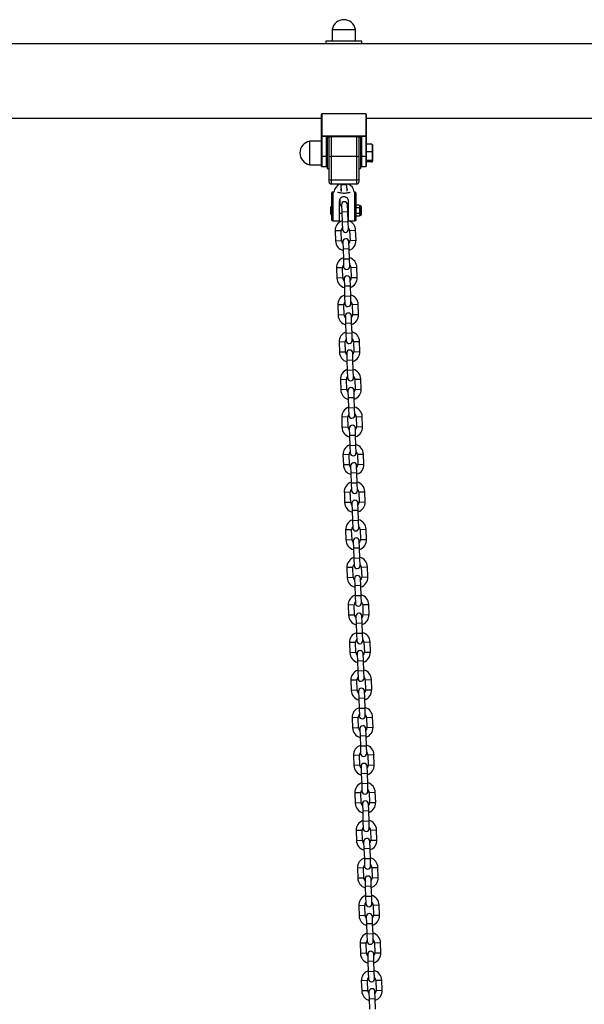
# Model space of a CAD drawing. Units: millimetres. Extents: x 0.5 to 12.5, y 0 to 14.4.
# Drawn here: x 6.7 to 7.3, y 10.8 to 11.8 of the extents above; entities that cross this region are included whole.
import ezdxf

# ---------------------------------------------------------------- set-up
doc = ezdxf.new("R2010")
doc.units = ezdxf.units.MM

# ---------------------------------------------------------------- blocks, each defined once
blk = doc.blocks.new('OPSI A K138')
at = {"color": 7, "linetype": 'Continuous', "lineweight": 25}
for p, q in [((8487.4649, 5815.5161), (8487.4649, 5815.5041)), ((8487.4649, 5815.5161), (8487.4889, 5815.5161)), ((8487.4889, 5815.5041), (8487.4889, 5815.5161)), ((8487.4586, 5815.5041), (8487.4586, 5815.5012)), ((8487.4953, 5815.5041), (8487.4586, 5815.5041)), ((8487.4953, 5815.5012), (8487.4953, 5815.5041)), ((8487.4586, 5815.5012), (8486.8291, 5815.5012)), ((8487.4953, 5815.5012), (8487.4586, 5815.5012)), ((8487.9466, 5815.5012), (8487.4953, 5815.5012)), ((8486.8291, 5815.4251), (8487.4539, 5815.4251)), ((8487.4539, 5815.4069), (8487.4539, 5815.429)), ((8487.4542, 5815.4296), (8487.4542, 5815.4069)), ((8487.4996, 5815.4296), (8487.4542, 5815.4296)), ((8487.4996, 5815.4069), (8487.4996, 5815.4296)), ((8487.4999, 5815.429), (8487.4999, 5815.4069)), ((8487.4999, 5815.4251), (8487.9419, 5815.4251)), ((8487.4539, 5815.4016), (8487.4419, 5815.4016)), ((8487.4419, 5815.3776), (8487.4419, 5815.4016)), ((8487.4539, 5815.4069), (8487.4542, 5815.4069)), ((8487.4539, 5815.3861), (8487.4539, 5815.4069)), ((8487.4542, 5815.4068), (8487.4542, 5815.4069)), ((8487.4542, 5815.4069), (8487.4996, 5815.4069)), ((8487.4996, 5815.4068), (8487.4542, 5815.4068)), ((8487.4542, 5815.4068), (8487.4542, 5815.386)), ((8487.459, 5815.386), (8487.459, 5815.4066)), ((8487.459, 5815.4066), (8487.4949, 5815.4066)), ((8487.4592, 5815.4064), (8487.4946, 5815.4064)), ((8487.4593, 5815.4064), (8487.4593, 5815.3861)), ((8487.4618, 5815.4056), (8487.4598, 5815.4056)), ((8487.4598, 5815.4056), (8487.4598, 5815.3736)), ((8487.4618, 5815.3864), (8487.4618, 5815.4064)), ((8487.4638, 5815.4064), (8487.4638, 5815.3861)), ((8487.4901, 5815.3861), (8487.4901, 5815.4064)), ((8487.4921, 5815.4064), (8487.4921, 5815.3864)), ((8487.4941, 5815.4056), (8487.4921, 5815.4056)), ((8487.4941, 5815.4056), (8487.4941, 5815.3736)), ((8487.4946, 5815.3861), (8487.4946, 5815.4064)), ((8487.4949, 5815.4066), (8487.4949, 5815.386)), ((8487.4996, 5815.4068), (8487.4996, 5815.4069)), ((8487.4996, 5815.4069), (8487.4999, 5815.4069)), ((8487.4996, 5815.386), (8487.4996, 5815.4068)), ((8487.4999, 5815.4069), (8487.4999, 5815.3861)), ((8487.4593, 5815.3946), (8487.4593, 5815.3946)), ((8487.4946, 5815.3946), (8487.4941, 5815.3946)), ((8487.5053, 5815.3986), (8487.4999, 5815.3986)), ((8487.5063, 5815.3981), (8487.5063, 5815.3947)), ((8487.5063, 5815.3947), (8487.5063, 5815.3863)), ((8487.4539, 5815.3759), (8487.4539, 5815.3861)), ((8487.459, 5815.386), (8487.4542, 5815.386)), ((8487.4542, 5815.386), (8487.4542, 5815.3756)), ((8487.459, 5815.3756), (8487.459, 5815.386)), ((8487.4593, 5815.3861), (8487.4593, 5815.3759)), ((8487.4597, 5815.3846), (8487.4598, 5815.3846)), ((8487.4617, 5815.3854), (8487.4618, 5815.3853)), ((8487.4618, 5815.3623), (8487.4618, 5815.3864)), ((8487.4901, 5815.3861), (8487.4638, 5815.3861)), ((8487.4638, 5815.3861), (8487.4638, 5815.362)), ((8487.4901, 5815.362), (8487.4901, 5815.3861)), ((8487.4921, 5815.3864), (8487.4921, 5815.3623)), ((8487.4941, 5815.3846), (8487.4946, 5815.3846)), ((8487.4946, 5815.3759), (8487.4946, 5815.3861)), ((8487.4996, 5815.386), (8487.4949, 5815.386)), ((8487.4949, 5815.386), (8487.4949, 5815.3756)), ((8487.4996, 5815.3756), (8487.4996, 5815.386)), ((8487.5053, 5815.3909), (8487.4999, 5815.3909)), ((8487.4999, 5815.3861), (8487.4999, 5815.3759)), ((8487.5053, 5815.3818), (8487.4999, 5815.3818)), ((8487.5063, 5815.3863), (8487.5063, 5815.3811)), ((8487.5063, 5815.3811), (8487.5063, 5815.3811)), ((8487.4419, 5815.3776), (8487.4539, 5815.3776)), ((8487.4542, 5815.3756), (8487.459, 5815.3756)), ((8487.4598, 5815.3736), (8487.4618, 5815.3736)), ((8487.4921, 5815.3736), (8487.4941, 5815.3736)), ((8487.4949, 5815.3756), (8487.4996, 5815.3756)), ((8487.5053, 5815.3805), (8487.4999, 5815.3805)), ((8487.4618, 5815.3598), (8487.4618, 5815.3623)), ((8487.4638, 5815.362), (8487.4901, 5815.362)), ((8487.4638, 5815.362), (8487.4638, 5815.3578)), ((8487.4901, 5815.3578), (8487.4901, 5815.362)), ((8487.4921, 5815.3623), (8487.4921, 5815.3598)), ((8487.4901, 5815.3578), (8487.4638, 5815.3578)), ((8487.4724, 5815.3578), (8487.4724, 5815.3575)), ((8487.4732, 5815.3521), (8487.4739, 5815.3517)), ((8487.4737, 5815.3578), (8487.4738, 5815.3567)), ((8487.48, 5815.3569), (8487.4738, 5815.3567)), ((8487.4738, 5815.3567), (8487.474, 5815.3503)), ((8487.48, 5815.3569), (8487.4799, 5815.3578)), ((8487.4802, 5815.3504), (8487.48, 5815.3569)), ((8487.4814, 5815.3578), (8487.4814, 5815.3578)), ((8487.4647, 5815.321), (8487.4647, 5815.3486)), ((8487.4668, 5815.3496), (8487.4657, 5815.3496)), ((8487.4657, 5815.3496), (8487.4657, 5815.3199)), ((8487.4732, 5815.3376), (8487.4731, 5815.3425)), ((8487.4882, 5815.3496), (8487.4876, 5815.3496)), ((8487.4882, 5815.3199), (8487.4882, 5815.3496)), ((8487.4892, 5815.3486), (8487.4892, 5815.321)), ((8487.4637, 5815.3269), (8487.4637, 5815.3343)), ((8487.4647, 5815.3351), (8487.4645, 5815.3351)), ((8487.4645, 5815.3351), (8487.4645, 5815.3261)), ((8487.4726, 5815.3199), (8487.4726, 5815.3406)), ((8487.4732, 5815.3376), (8487.4726, 5815.3376)), ((8487.4745, 5815.3365), (8487.4747, 5815.3291)), ((8487.4809, 5815.3293), (8487.4807, 5815.3367)), ((8487.4813, 5815.3406), (8487.4813, 5815.3199)), ((8487.4927, 5815.3363), (8487.4897, 5815.3363)), ((8487.4927, 5815.3334), (8487.4897, 5815.3334)), ((8487.4927, 5815.3362), (8487.4927, 5815.3363)), ((8487.4942, 5815.3353), (8487.4932, 5815.3353)), ((8487.4932, 5815.3353), (8487.4932, 5815.3259)), ((8487.4942, 5815.3259), (8487.4942, 5815.3353)), ((8487.4947, 5815.3348), (8487.4947, 5815.3264)), ((8487.4645, 5815.3261), (8487.4647, 5815.3261)), ((8487.4726, 5815.3281), (8487.4735, 5815.3281)), ((8487.4809, 5815.3293), (8487.4747, 5815.3291)), ((8487.4747, 5815.3291), (8487.4751, 5815.3187)), ((8487.4813, 5815.3189), (8487.4809, 5815.3293)), ((8487.481, 5815.3277), (8487.4811, 5815.3276)), ((8487.4891, 5815.3276), (8487.4892, 5815.3277)), ((8487.4896, 5815.3249), (8487.4897, 5815.3249)), ((8487.4927, 5815.3277), (8487.4897, 5815.3277)), ((8487.4927, 5815.3249), (8487.4897, 5815.3249)), ((8487.4931, 5815.3276), (8487.4932, 5815.3277)), ((8487.4932, 5815.3259), (8487.4942, 5815.3259)), ((8487.4726, 5815.3199), (8487.4657, 5815.3199)), ((8487.4813, 5815.3189), (8487.4751, 5815.3187)), ((8487.4751, 5815.3187), (8487.4754, 5815.3113)), ((8487.4882, 5815.3199), (8487.4813, 5815.3199)), ((8487.4815, 5815.3115), (8487.4813, 5815.3189)), ((8487.4828, 5815.3103), (8487.489, 5815.3106)), ((8487.4894, 5815.3002), (8487.489, 5815.3106)), ((8487.4742, 5815.31), (8487.468, 5815.3098)), ((8487.468, 5815.3098), (8487.4684, 5815.2994)), ((8487.4746, 5815.2996), (8487.4742, 5815.31)), ((8487.4828, 5815.3103), (8487.4832, 5815.2999)), ((8487.4746, 5815.2996), (8487.4684, 5815.2994)), ((8487.4758, 5815.2985), (8487.4761, 5815.2911)), ((8487.4823, 5815.2913), (8487.4761, 5815.2911)), ((8487.4761, 5815.2911), (8487.4764, 5815.2807)), ((8487.4823, 5815.2913), (8487.482, 5815.2987)), ((8487.4826, 5815.2809), (8487.4823, 5815.2913)), ((8487.4832, 5815.2999), (8487.4894, 5815.3002)), ((8487.4826, 5815.2809), (8487.4764, 5815.2807)), ((8487.4764, 5815.2807), (8487.4767, 5815.2733)), ((8487.4829, 5815.2735), (8487.4826, 5815.2809)), ((8487.4755, 5815.2721), (8487.4693, 5815.2718)), ((8487.4693, 5815.2718), (8487.4697, 5815.2615)), ((8487.4759, 5815.2617), (8487.4755, 5815.2721)), ((8487.4841, 5815.2724), (8487.4903, 5815.2726)), ((8487.4841, 5815.2724), (8487.4845, 5815.262)), ((8487.4907, 5815.2622), (8487.4903, 5815.2726)), ((8487.4759, 5815.2617), (8487.4697, 5815.2615)), ((8487.4771, 5815.2605), (8487.4774, 5815.2531)), ((8487.4836, 5815.2533), (8487.4833, 5815.2607)), ((8487.4845, 5815.262), (8487.4907, 5815.2622)), ((8487.4836, 5815.2533), (8487.4774, 5815.2531)), ((8487.4774, 5815.2531), (8487.4777, 5815.2427)), ((8487.4839, 5815.2429), (8487.4836, 5815.2533)), ((8487.4839, 5815.2429), (8487.4777, 5815.2427)), ((8487.4777, 5815.2427), (8487.478, 5815.2353)), ((8487.4842, 5815.2355), (8487.4839, 5815.2429)), ((8487.4768, 5815.2341), (8487.4707, 5815.2339)), ((8487.4707, 5815.2339), (8487.471, 5815.2235)), ((8487.4772, 5815.2237), (8487.4768, 5815.2341)), ((8487.4854, 5815.2344), (8487.4916, 5815.2346)), ((8487.4854, 5815.2344), (8487.4858, 5815.224)), ((8487.492, 5815.2242), (8487.4916, 5815.2346)), ((8487.4772, 5815.2237), (8487.471, 5815.2235)), ((8487.4785, 5815.2225), (8487.4787, 5815.2151)), ((8487.4849, 5815.2154), (8487.4846, 5815.2228)), ((8487.4858, 5815.224), (8487.492, 5815.2242)), ((8487.4849, 5815.2154), (8487.4787, 5815.2151)), ((8487.4787, 5815.2151), (8487.4791, 5815.2047)), ((8487.4853, 5815.205), (8487.4849, 5815.2154)), ((8487.4853, 5815.205), (8487.4791, 5815.2047)), ((8487.4791, 5815.2047), (8487.4793, 5815.1973)), ((8487.4855, 5815.1976), (8487.4853, 5815.205)), ((8487.4782, 5815.1961), (8487.472, 5815.1959)), ((8487.472, 5815.1959), (8487.4723, 5815.1855)), ((8487.4785, 5815.1857), (8487.4782, 5815.1961)), ((8487.4868, 5815.1964), (8487.493, 5815.1966)), ((8487.4868, 5815.1964), (8487.4871, 5815.186)), ((8487.4933, 5815.1862), (8487.493, 5815.1966)), ((8487.4785, 5815.1857), (8487.4723, 5815.1855)), ((8487.4798, 5815.1846), (8487.48, 5815.1772)), ((8487.4862, 5815.1774), (8487.486, 5815.1848)), ((8487.4871, 5815.186), (8487.4933, 5815.1862)), ((8487.4862, 5815.1774), (8487.48, 5815.1772)), ((8487.48, 5815.1772), (8487.4804, 5815.1668)), ((8487.4866, 5815.167), (8487.4862, 5815.1774)), ((8487.4866, 5815.167), (8487.4804, 5815.1668)), ((8487.4804, 5815.1668), (8487.4807, 5815.1594)), ((8487.4869, 5815.1596), (8487.4866, 5815.167)), ((8487.4795, 5815.1576), (8487.4733, 5815.1574)), ((8487.4733, 5815.1574), (8487.4737, 5815.147)), ((8487.4799, 5815.1472), (8487.4795, 5815.1576)), ((8487.4881, 5815.1579), (8487.4943, 5815.1581)), ((8487.4881, 5815.1579), (8487.4885, 5815.1475)), ((8487.4947, 5815.1478), (8487.4943, 5815.1581)), ((8487.4799, 5815.1472), (8487.4737, 5815.147)), ((8487.4811, 5815.1461), (8487.4814, 5815.1387)), ((8487.4876, 5815.1389), (8487.4873, 5815.1463)), ((8487.4885, 5815.1475), (8487.4947, 5815.1478)), ((8487.4876, 5815.1389), (8487.4814, 5815.1387)), ((8487.4814, 5815.1387), (8487.4817, 5815.1283)), ((8487.4879, 5815.1285), (8487.4876, 5815.1389)), ((8487.4809, 5815.1192), (8487.4747, 5815.1189)), ((8487.4747, 5815.1189), (8487.475, 5815.1085)), ((8487.4812, 5815.1088), (8487.4809, 5815.1192)), ((8487.4879, 5815.1285), (8487.4817, 5815.1283)), ((8487.4817, 5815.1283), (8487.482, 5815.1209)), ((8487.4882, 5815.1211), (8487.4879, 5815.1285)), ((8487.4895, 5815.1195), (8487.4957, 5815.1197)), ((8487.4895, 5815.1195), (8487.4898, 5815.1091)), ((8487.496, 5815.1093), (8487.4957, 5815.1197)), ((8487.4898, 5815.1091), (8487.496, 5815.1093)), ((8487.4812, 5815.1088), (8487.475, 5815.1085)), ((8487.4825, 5815.1076), (8487.4827, 5815.1002)), ((8487.4889, 5815.1004), (8487.4827, 5815.1002)), ((8487.4827, 5815.1002), (8487.4831, 5815.0898)), ((8487.4889, 5815.1004), (8487.4887, 5815.1078)), ((8487.4893, 5815.09), (8487.4889, 5815.1004)), ((8487.4893, 5815.09), (8487.4831, 5815.0898)), ((8487.4831, 5815.0898), (8487.4833, 5815.0824)), ((8487.4895, 5815.0826), (8487.4893, 5815.09)), ((8487.4822, 5815.0807), (8487.476, 5815.0805)), ((8487.476, 5815.0805), (8487.4764, 5815.0701)), ((8487.4826, 5815.0703), (8487.4822, 5815.0807)), ((8487.4908, 5815.081), (8487.497, 5815.0812)), ((8487.4908, 5815.081), (8487.4912, 5815.0706)), ((8487.4974, 5815.0708), (8487.497, 5815.0812)), ((8487.4826, 5815.0703), (8487.4764, 5815.0701)), ((8487.4838, 5815.0691), (8487.4841, 5815.0617)), ((8487.4903, 5815.0619), (8487.49, 5815.0693)), ((8487.4912, 5815.0706), (8487.4974, 5815.0708)), ((8487.4903, 5815.0619), (8487.4841, 5815.0617)), ((8487.4841, 5815.0617), (8487.4844, 5815.0513)), ((8487.4906, 5815.0516), (8487.4903, 5815.0619)), ((8487.4906, 5815.0516), (8487.4844, 5815.0513)), ((8487.4844, 5815.0513), (8487.4847, 5815.0439)), ((8487.4909, 5815.0442), (8487.4906, 5815.0516)), ((8487.4835, 5815.0422), (8487.4774, 5815.042)), ((8487.4774, 5815.042), (8487.4777, 5815.0316)), ((8487.4839, 5815.0318), (8487.4835, 5815.0422)), ((8487.4921, 5815.0425), (8487.4983, 5815.0427)), ((8487.4921, 5815.0425), (8487.4925, 5815.0321)), ((8487.4987, 5815.0323), (8487.4983, 5815.0427)), ((8487.4839, 5815.0318), (8487.4777, 5815.0316)), ((8487.4852, 5815.0307), (8487.4854, 5815.0233)), ((8487.4916, 5815.0235), (8487.4913, 5815.0309)), ((8487.4925, 5815.0321), (8487.4987, 5815.0323)), ((8487.4916, 5815.0235), (8487.4854, 5815.0233)), ((8487.4854, 5815.0233), (8487.4858, 5815.0129)), ((8487.492, 5815.0131), (8487.4916, 5815.0235)), ((8487.492, 5815.0131), (8487.4858, 5815.0129)), ((8487.4858, 5815.0129), (8487.486, 5815.0055)), ((8487.4922, 5815.0057), (8487.492, 5815.0131)), ((8487.4849, 5815.0037), (8487.4787, 5815.0035)), ((8487.4787, 5815.0035), (8487.4791, 5814.9931)), ((8487.4853, 5814.9933), (8487.4849, 5815.0037)), ((8487.4935, 5815.004), (8487.4997, 5815.0042)), ((8487.4935, 5815.004), (8487.4939, 5814.9936)), ((8487.5, 5814.9938), (8487.4997, 5815.0042)), ((8487.4853, 5814.9933), (8487.4791, 5814.9931)), ((8487.4865, 5814.9922), (8487.4868, 5814.9848)), ((8487.493, 5814.985), (8487.4927, 5814.9924)), ((8487.4939, 5814.9936), (8487.5, 5814.9938)), ((8487.493, 5814.985), (8487.4868, 5814.9848)), ((8487.4868, 5814.9848), (8487.4871, 5814.9744)), ((8487.4933, 5814.9746), (8487.493, 5814.985)), ((8487.4933, 5814.9746), (8487.4871, 5814.9744)), ((8487.4871, 5814.9744), (8487.4874, 5814.967)), ((8487.4936, 5814.9672), (8487.4933, 5814.9746)), ((8487.4862, 5814.9652), (8487.48, 5814.965)), ((8487.48, 5814.965), (8487.4804, 5814.9546)), ((8487.4866, 5814.9549), (8487.4862, 5814.9652)), ((8487.4948, 5814.9655), (8487.501, 5814.9658)), ((8487.4948, 5814.9655), (8487.4952, 5814.9552)), ((8487.5014, 5814.9554), (8487.501, 5814.9658)), ((8487.4866, 5814.9549), (8487.4804, 5814.9546)), ((8487.4878, 5814.9537), (8487.4881, 5814.9463)), ((8487.4943, 5814.9465), (8487.494, 5814.9539)), ((8487.4952, 5814.9552), (8487.5014, 5814.9554)), ((8487.4943, 5814.9465), (8487.4881, 5814.9463)), ((8487.4881, 5814.9463), (8487.4885, 5814.9359)), ((8487.4947, 5814.9361), (8487.4943, 5814.9465)), ((8487.4947, 5814.9361), (8487.4885, 5814.9359)), ((8487.4885, 5814.9359), (8487.4887, 5814.9285)), ((8487.4949, 5814.9287), (8487.4947, 5814.9361)), ((8487.4962, 5814.9271), (8487.5024, 5814.9273)), ((8487.5027, 5814.9169), (8487.5024, 5814.9273)), ((8487.4876, 5814.9268), (8487.4814, 5814.9266)), ((8487.4814, 5814.9266), (8487.4817, 5814.9162)), ((8487.4879, 5814.9164), (8487.4876, 5814.9268)), ((8487.4962, 5814.9271), (8487.4965, 5814.9167)), ((8487.4879, 5814.9164), (8487.4817, 5814.9162)), ((8487.4892, 5814.9152), (8487.4894, 5814.9078)), ((8487.4956, 5814.908), (8487.4894, 5814.9078)), ((8487.4894, 5814.9078), (8487.4898, 5814.8974)), ((8487.4956, 5814.908), (8487.4954, 5814.9154)), ((8487.496, 5814.8976), (8487.4956, 5814.908)), ((8487.4965, 5814.9167), (8487.5027, 5814.9169)), ((8487.496, 5814.8976), (8487.4898, 5814.8974)), ((8487.4898, 5814.8974), (8487.4901, 5814.89)), ((8487.4963, 5814.8903), (8487.496, 5814.8976)), ((8487.4889, 5814.8883), (8487.4827, 5814.8881)), ((8487.4827, 5814.8881), (8487.4831, 5814.8777)), ((8487.4893, 5814.8779), (8487.4889, 5814.8883)), ((8487.4975, 5814.8886), (8487.5037, 5814.8888)), ((8487.4975, 5814.8886), (8487.4979, 5814.8782)), ((8487.5041, 5814.8784), (8487.5037, 5814.8888)), ((8487.4893, 5814.8779), (8487.4831, 5814.8777)), ((8487.497, 5814.8696), (8487.4967, 5814.877)), ((8487.4979, 5814.8782), (8487.5041, 5814.8784)), ((8487.4905, 5814.8767), (8487.4908, 5814.8693)), ((8487.497, 5814.8696), (8487.4908, 5814.8693)), ((8487.4908, 5814.8693), (8487.4911, 5814.859)), ((8487.4973, 5814.8592), (8487.497, 5814.8696)), ((8487.4973, 5814.8592), (8487.4911, 5814.859)), ((8487.4911, 5814.859), (8487.4914, 5814.8516)), ((8487.4976, 5814.8518), (8487.4973, 5814.8592)), ((8487.4903, 5814.8498), (8487.4841, 5814.8496)), ((8487.4841, 5814.8496), (8487.4844, 5814.8392)), ((8487.4906, 5814.8394), (8487.4903, 5814.8498)), ((8487.4989, 5814.8501), (8487.5051, 5814.8503)), ((8487.4989, 5814.8501), (8487.4992, 5814.8397)), ((8487.5054, 5814.8399), (8487.5051, 5814.8503)), ((8487.4906, 5814.8394), (8487.4844, 5814.8392)), ((8487.4919, 5814.8383), (8487.4921, 5814.8309)), ((8487.4983, 5814.8311), (8487.4981, 5814.8385)), ((8487.4992, 5814.8397), (8487.5054, 5814.8399)), ((8487.4983, 5814.8311), (8487.4921, 5814.8309)), ((8487.4921, 5814.8309), (8487.4925, 5814.8205)), ((8487.4987, 5814.8207), (8487.4983, 5814.8311)), ((8487.4987, 5814.8207), (8487.4925, 5814.8205)), ((8487.4925, 5814.8205), (8487.4928, 5814.8131)), ((8487.4989, 5814.8133), (8487.4987, 5814.8207)), ((8487.4916, 5814.8113), (8487.4854, 5814.8111)), ((8487.4854, 5814.8111), (8487.4858, 5814.8007)), ((8487.492, 5814.8009), (8487.4916, 5814.8113)), ((8487.5002, 5814.8116), (8487.5064, 5814.8119)), ((8487.5002, 5814.8116), (8487.5006, 5814.8012)), ((8487.5068, 5814.8015), (8487.5064, 5814.8119)), ((8487.492, 5814.8009), (8487.4858, 5814.8007)), ((8487.4932, 5814.7998), (8487.4935, 5814.7924)), ((8487.4997, 5814.7926), (8487.4994, 5814.8)), ((8487.5006, 5814.8012), (8487.5068, 5814.8015)), ((8487.4997, 5814.7926), (8487.4935, 5814.7924)), ((8487.4935, 5814.7924), (8487.4938, 5814.782)), ((8487.5, 5814.7822), (8487.4997, 5814.7926)), ((8487.5, 5814.7822), (8487.4938, 5814.782)), ((8487.4938, 5814.782), (8487.4941, 5814.7746)), ((8487.5003, 5814.7748), (8487.5, 5814.7822)), ((8487.493, 5814.7729), (8487.4868, 5814.7727)), ((8487.4868, 5814.7727), (8487.4871, 5814.7623)), ((8487.4933, 5814.7625), (8487.493, 5814.7729)), ((8487.5015, 5814.7732), (8487.5077, 5814.7734)), ((8487.5015, 5814.7732), (8487.5019, 5814.7628)), ((8487.5081, 5814.763), (8487.5077, 5814.7734)), ((8487.4933, 5814.7625), (8487.4871, 5814.7623)), ((8487.4946, 5814.7613), (8487.4948, 5814.7539)), ((8487.501, 5814.7541), (8487.5008, 5814.7615)), ((8487.5019, 5814.7628), (8487.5081, 5814.763)), ((8487.501, 5814.7541), (8487.4948, 5814.7539)), ((8487.4948, 5814.7539), (8487.4952, 5814.7435)), ((8487.5014, 5814.7437), (8487.501, 5814.7541)), ((8487.5014, 5814.7437), (8487.4952, 5814.7435)), ((8487.4952, 5814.7435), (8487.4954, 5814.7361)), ((8487.5016, 5814.7363), (8487.5014, 5814.7437)), ((8487.4943, 5814.7344), (8487.4881, 5814.7342)), ((8487.4881, 5814.7342), (8487.4885, 5814.7238)), ((8487.4947, 5814.724), (8487.4943, 5814.7344)), ((8487.5029, 5814.7347), (8487.5091, 5814.7349)), ((8487.5029, 5814.7347), (8487.5033, 5814.7243)), ((8487.5095, 5814.7245), (8487.5091, 5814.7349)), ((8487.4947, 5814.724), (8487.4885, 5814.7238)), ((8487.4959, 5814.7228), (8487.4962, 5814.7154)), ((8487.5024, 5814.7157), (8487.4962, 5814.7154)), ((8487.5024, 5814.7157), (8487.5021, 5814.7231)), ((8487.5027, 5814.7053), (8487.5024, 5814.7157)), ((8487.5033, 5814.7243), (8487.5095, 5814.7245)), ((8487.4962, 5814.7154), (8487.4965, 5814.705)), ((8487.4956, 5814.6959), (8487.4894, 5814.6957)), ((8487.4894, 5814.6957), (8487.4898, 5814.6853)), ((8487.496, 5814.6855), (8487.4956, 5814.6959)), ((8487.5027, 5814.7053), (8487.4965, 5814.705)), ((8487.4965, 5814.705), (8487.4968, 5814.6977)), ((8487.503, 5814.6979), (8487.5027, 5814.7053)), ((8487.5042, 5814.6962), (8487.5104, 5814.6964)), ((8487.5042, 5814.6962), (8487.5046, 5814.6858)), ((8487.5108, 5814.686), (8487.5104, 5814.6964)), ((8487.496, 5814.6855), (8487.4898, 5814.6853)), ((8487.5046, 5814.6858), (8487.5108, 5814.686)), ((8487.4972, 5814.6844), (8487.4975, 5814.677)), ((8487.5037, 5814.6772), (8487.4975, 5814.677)), ((8487.4975, 5814.677), (8487.4979, 5814.6666)), ((8487.5037, 5814.6772), (8487.5034, 5814.6846)), ((8487.5041, 5814.6668), (8487.5037, 5814.6772)), ((8487.5041, 5814.6668), (8487.4979, 5814.6666)), ((8487.4979, 5814.6666), (8487.4981, 5814.6592)), ((8487.5043, 5814.6594), (8487.5041, 5814.6668)), ((8487.497, 5814.6574), (8487.4908, 5814.6572)), ((8487.4908, 5814.6572), (8487.4912, 5814.6468)), ((8487.4973, 5814.647), (8487.497, 5814.6574)), ((8487.5056, 5814.6577), (8487.5118, 5814.658)), ((8487.5056, 5814.6577), (8487.5059, 5814.6473)), ((8487.5121, 5814.6476), (8487.5118, 5814.658)), ((8487.4973, 5814.647), (8487.4912, 5814.6468)), ((8487.4986, 5814.6459), (8487.4988, 5814.6385)), ((8487.505, 5814.6387), (8487.5048, 5814.6461)), ((8487.5059, 5814.6473), (8487.5121, 5814.6476)), ((8487.505, 5814.6387), (8487.4988, 5814.6385)), ((8487.4988, 5814.6385), (8487.4992, 5814.6281)), ((8487.5054, 5814.6283), (8487.505, 5814.6387)), ((8487.5054, 5814.6283), (8487.4992, 5814.6281)), ((8487.4992, 5814.6281), (8487.4995, 5814.6207)), ((8487.5057, 5814.6209), (8487.5054, 5814.6283)), ((8487.4983, 5814.619), (8487.4921, 5814.6187)), ((8487.4921, 5814.6187), (8487.4925, 5814.6084)), ((8487.4987, 5814.6086), (8487.4983, 5814.619)), ((8487.5069, 5814.6193), (8487.5131, 5814.6195)), ((8487.5069, 5814.6193), (8487.5073, 5814.6089)), ((8487.5135, 5814.6091), (8487.5131, 5814.6195)), ((8487.4987, 5814.6086), (8487.4925, 5814.6084)), ((8487.4999, 5814.6074), (8487.5002, 5814.6)), ((8487.5064, 5814.6002), (8487.5061, 5814.6076)), ((8487.5073, 5814.6089), (8487.5135, 5814.6091)), ((8487.5064, 5814.6002), (8487.5002, 5814.6)), ((8487.5002, 5814.6), (8487.5006, 5814.5896)), ((8487.5068, 5814.5898), (8487.5064, 5814.6002)), ((8487.5068, 5814.5898), (8487.5006, 5814.5896)), ((8487.5006, 5814.5896), (8487.5008, 5814.5822)), ((8487.507, 5814.5824), (8487.5068, 5814.5898)), ((8487.4997, 5814.5805), (8487.4935, 5814.5803)), ((8487.4935, 5814.5803), (8487.4938, 5814.5699)), ((8487.5, 5814.5701), (8487.4997, 5814.5805)), ((8487.5083, 5814.5808), (8487.5145, 5814.581)), ((8487.5083, 5814.5808), (8487.5086, 5814.5704)), ((8487.5148, 5814.5706), (8487.5145, 5814.581)), ((8487.5, 5814.5701), (8487.4938, 5814.5699)), ((8487.5013, 5814.5689), (8487.5015, 5814.5615)), ((8487.5077, 5814.5618), (8487.5075, 5814.5691)), ((8487.5086, 5814.5704), (8487.5148, 5814.5706)), ((8487.5077, 5814.5618), (8487.5015, 5814.5615)), ((8487.5015, 5814.5615), (8487.5019, 5814.5511)), ((8487.5081, 5814.5514), (8487.5077, 5814.5618)), ((8487.5081, 5814.5514), (8487.5019, 5814.5511)), ((8487.5019, 5814.5511), (8487.5022, 5814.5437)), ((8487.5084, 5814.544), (8487.5081, 5814.5514)), ((8487.501, 5814.542), (8487.4948, 5814.5418)), ((8487.4948, 5814.5418), (8487.4952, 5814.5314)), ((8487.5014, 5814.5316), (8487.501, 5814.542)), ((8487.5096, 5814.5423), (8487.5158, 5814.5425)), ((8487.5096, 5814.5423), (8487.51, 5814.5319)), ((8487.5162, 5814.5321), (8487.5158, 5814.5425)), ((8487.5014, 5814.5316), (8487.4952, 5814.5314)), ((8487.5026, 5814.5305), (8487.5029, 5814.5231)), ((8487.5091, 5814.5233), (8487.5088, 5814.5307)), ((8487.51, 5814.5319), (8487.5162, 5814.5321)), ((8487.5091, 5814.5233), (8487.5029, 5814.5231)), ((8487.5029, 5814.5231), (8487.5032, 5814.5127)), ((8487.5094, 5814.5129), (8487.5091, 5814.5233))]:
    blk.add_line(p, q, dxfattribs=at)
at = {"color": 7, "linetype": 'Continuous', "lineweight": 25, "flags": 128}
for points in [[(8487.4813, 5815.3356), (8487.4811, 5815.3354), (8487.4807, 5815.3349)], [(8487.4735, 5815.3281), (8487.4739, 5815.3279), (8487.4748, 5815.3276)]]:
    blk.add_lwpolyline(points, dxfattribs=at)
at = {"color": 7, "linetype": 'Continuous', "lineweight": 25}
for centre, radius, start, end in [((8487.4769, 5815.5139), 0.0122, 10.3889, 169.6111), ((8487.4441, 5815.3896), 0.0122, 100.3889, 259.6111), ((8487.4541, 5815.4072), 0.00036, 230.339, 281.2412), ((8487.4997, 5815.4072), 0.00036, 258.7588, 309.661), ((8487.4541, 5815.3864), 0.00036, 230.339, 281.2412), ((8487.459, 5815.3864), 0.00036, 258.7588, 309.661), ((8487.4633, 5815.3892), 0.0032, 241.7007, 278.7326), ((8487.4905, 5815.3892), 0.0032, 261.2674, 298.2993), ((8487.4948, 5815.3864), 0.00036, 230.339, 281.2412), ((8487.4997, 5815.3864), 0.00036, 258.7588, 309.661), ((8487.4542, 5815.3759), 0.0003, 180, 270), ((8487.459, 5815.3759), 0.0003, 270, 0), ((8487.4949, 5815.3759), 0.0003, 180, 270), ((8487.4996, 5815.3759), 0.0003, 270, 0), ((8487.4633, 5815.3651), 0.0032, 241.7007, 278.7326), ((8487.4905, 5815.3651), 0.0032, 261.2674, 298.2993), ((8487.4638, 5815.3598), 0.002, 180, 270), ((8487.4772, 5815.3482), 0.0105, 116.9715, 172.328), ((8487.4772, 5815.3482), 0.0105, 7.672, 66.1969), ((8487.4901, 5815.3598), 0.002, 270, 0), ((8487.4657, 5815.3486), 0.001, 90, 180), ((8487.4882, 5815.3486), 0.001, 0, 90), ((8487.4645, 5815.3343), 0.0008, 90, 180), ((8487.4775, 5815.3378), 0.0043, 182, 225.8687), ((8487.4776, 5815.3366), 0.0031, 2, 182), ((8487.4904, 5815.3352), 0.00126, 127.264, 180), ((8487.4919, 5815.3352), 0.00126, 0, 33.6202), ((8487.4942, 5815.3348), 0.0005, 0, 90), ((8487.4645, 5815.3269), 0.0008, 180, 270), ((8487.4904, 5815.3259), 0.00126, 180, 213.6202), ((8487.4919, 5815.3259), 0.00126, 307.264, 0), ((8487.4942, 5815.3264), 0.0005, 270, 0), ((8487.4785, 5815.3102), 0.0105, 109.1718, 182), ((8487.4785, 5815.3102), 0.0043, 138.1313, 182), ((8487.4785, 5815.3114), 0.0031, 182, 2), ((8487.4785, 5815.3102), 0.0043, 2, 45.8687), ((8487.4785, 5815.3102), 0.0105, 2, 68.1533), ((8487.4789, 5815.2986), 0.0031, 2, 182), ((8487.4789, 5815.2998), 0.0105, 182, 254.8282), ((8487.4789, 5815.2998), 0.0043, 182, 225.8687), ((8487.4789, 5815.2998), 0.0043, 318.1313, 2), ((8487.4789, 5815.2998), 0.0105, 289.1718, 2), ((8487.4798, 5815.2722), 0.0105, 109.1718, 182), ((8487.4798, 5815.2722), 0.0105, 2, 74.8282), ((8487.4798, 5815.2722), 0.0043, 138.1313, 182), ((8487.4798, 5815.2734), 0.0031, 182, 2), ((8487.4798, 5815.2722), 0.0043, 2, 45.8687), ((8487.4802, 5815.2618), 0.0105, 182, 254.8282), ((8487.4802, 5815.2618), 0.0043, 182, 225.8687), ((8487.4802, 5815.2606), 0.0031, 2, 182), ((8487.4802, 5815.2618), 0.0043, 318.1313, 2), ((8487.4802, 5815.2618), 0.0105, 289.1718, 2), ((8487.4811, 5815.2342), 0.0105, 109.1718, 182), ((8487.4811, 5815.2342), 0.0105, 2, 74.8282), ((8487.4811, 5815.2342), 0.0043, 138.1313, 182), ((8487.4811, 5815.2354), 0.0031, 182, 2), ((8487.4811, 5815.2342), 0.0043, 2, 45.8687), ((8487.4815, 5815.2238), 0.0105, 182, 254.8282), ((8487.4815, 5815.2238), 0.0043, 182, 225.8687), ((8487.4815, 5815.2226), 0.0031, 2, 182), ((8487.4815, 5815.2238), 0.0043, 318.1313, 2), ((8487.4815, 5815.2238), 0.0105, 289.1718, 2), ((8487.4825, 5815.1963), 0.0105, 109.1718, 182), ((8487.4825, 5815.1963), 0.0105, 2, 74.8282), ((8487.4825, 5815.1963), 0.0043, 138.1313, 182), ((8487.4824, 5815.1975), 0.0031, 182, 2), ((8487.4825, 5815.1963), 0.0043, 2, 45.8687), ((8487.4828, 5815.1859), 0.0105, 182, 254.8282), ((8487.4828, 5815.1859), 0.0043, 182, 225.8687), ((8487.4829, 5815.1847), 0.0031, 2, 182), ((8487.4828, 5815.1859), 0.0043, 318.1313, 2), ((8487.4828, 5815.1859), 0.0105, 289.1718, 2), ((8487.4838, 5815.1578), 0.0105, 109.1718, 182), ((8487.4838, 5815.1578), 0.0043, 138.1313, 182), ((8487.4838, 5815.1595), 0.0031, 182, 2), ((8487.4838, 5815.1578), 0.0105, 2, 74.8282), ((8487.4838, 5815.1578), 0.0043, 2, 45.8687), ((8487.4842, 5815.1462), 0.0031, 2, 182), ((8487.4842, 5815.1474), 0.0105, 182, 254.8282), ((8487.4842, 5815.1474), 0.0043, 182, 225.8687), ((8487.4842, 5815.1474), 0.0043, 318.1313, 2), ((8487.4842, 5815.1474), 0.0105, 289.1718, 2), ((8487.4852, 5815.1193), 0.0105, 109.1718, 182), ((8487.4852, 5815.1193), 0.0105, 2, 74.8282), ((8487.4852, 5815.1193), 0.0043, 138.1313, 182), ((8487.4851, 5815.121), 0.0031, 182, 2), ((8487.4852, 5815.1193), 0.0043, 2, 45.8687), ((8487.4856, 5815.1077), 0.0031, 2, 182), ((8487.4855, 5815.1089), 0.0043, 318.1313, 2), ((8487.4855, 5815.1089), 0.0105, 289.1718, 2), ((8487.4855, 5815.1089), 0.0105, 182, 254.8282), ((8487.4855, 5815.1089), 0.0043, 182, 225.8687), ((8487.4865, 5815.0808), 0.0105, 109.1718, 182), ((8487.4865, 5815.0808), 0.0105, 2, 74.8282), ((8487.4865, 5815.0808), 0.0043, 138.1313, 182), ((8487.4864, 5815.0825), 0.0031, 182, 2), ((8487.4865, 5815.0808), 0.0043, 2, 45.8687), ((8487.4869, 5815.0704), 0.0105, 182, 254.8282), ((8487.4869, 5815.0704), 0.0043, 182, 225.8687), ((8487.4869, 5815.0692), 0.0031, 2, 182), ((8487.4869, 5815.0704), 0.0043, 318.1313, 2), ((8487.4869, 5815.0704), 0.0105, 289.1718, 2), ((8487.4878, 5815.0424), 0.0105, 109.1718, 182), ((8487.4878, 5815.0424), 0.0105, 2, 74.8282), ((8487.4878, 5815.0424), 0.0043, 138.1313, 182), ((8487.4878, 5815.0441), 0.0031, 182, 2), ((8487.4878, 5815.0424), 0.0043, 2, 45.8687), ((8487.4882, 5815.032), 0.0105, 182, 254.8282), ((8487.4882, 5815.032), 0.0043, 182, 225.8687), ((8487.4883, 5815.0308), 0.0031, 2, 182), ((8487.4882, 5815.032), 0.0043, 318.1313, 2), ((8487.4882, 5815.032), 0.0105, 289.1718, 2), ((8487.4892, 5815.0039), 0.0105, 109.1718, 182), ((8487.4892, 5815.0039), 0.0105, 2, 74.8282), ((8487.4892, 5815.0039), 0.0043, 138.1313, 182), ((8487.4891, 5815.0056), 0.0031, 182, 2), ((8487.4892, 5815.0039), 0.0043, 2, 45.8687), ((8487.4896, 5814.9935), 0.0105, 182, 254.8282), ((8487.4896, 5814.9935), 0.0043, 182, 225.8687), ((8487.4896, 5814.9923), 0.0031, 2, 182), ((8487.4896, 5814.9935), 0.0043, 318.1313, 2), ((8487.4896, 5814.9935), 0.0105, 289.1718, 2), ((8487.4905, 5814.9654), 0.0105, 109.1718, 182), ((8487.4905, 5814.9654), 0.0043, 138.1313, 182), ((8487.4905, 5814.9654), 0.0105, 2, 74.8282), ((8487.4905, 5814.9654), 0.0043, 2, 45.8687), ((8487.4905, 5814.9671), 0.0031, 182, 2), ((8487.4909, 5814.955), 0.0105, 182, 254.8282), ((8487.4909, 5814.955), 0.0043, 182, 225.8687), ((8487.4909, 5814.9538), 0.0031, 2, 182), ((8487.4909, 5814.955), 0.0043, 318.1313, 2), ((8487.4909, 5814.955), 0.0105, 289.1718, 2), ((8487.4919, 5814.9269), 0.0105, 109.1718, 182), ((8487.4919, 5814.9269), 0.0043, 138.1313, 182), ((8487.4918, 5814.9286), 0.0031, 182, 2), ((8487.4919, 5814.9269), 0.0105, 2, 74.8282), ((8487.4919, 5814.9269), 0.0043, 2, 45.8687), ((8487.4923, 5814.9153), 0.0031, 2, 182), ((8487.4922, 5814.9165), 0.0105, 182, 254.8282), ((8487.4922, 5814.9165), 0.0043, 182, 225.8687), ((8487.4922, 5814.9165), 0.0043, 318.1313, 2), ((8487.4922, 5814.9165), 0.0105, 289.1718, 2), ((8487.4932, 5814.8884), 0.0105, 109.1718, 182), ((8487.4932, 5814.8884), 0.0105, 2, 74.8282), ((8487.4932, 5814.8884), 0.0043, 138.1313, 182), ((8487.4932, 5814.8901), 0.0031, 182, 2), ((8487.4932, 5814.8884), 0.0043, 2, 45.8687), ((8487.4936, 5814.8781), 0.0105, 182, 254.8282), ((8487.4936, 5814.8781), 0.0043, 182, 225.8687), ((8487.4936, 5814.8769), 0.0031, 2, 182), ((8487.4936, 5814.8781), 0.0043, 318.1313, 2), ((8487.4936, 5814.8781), 0.0105, 289.1718, 2), ((8487.4946, 5814.85), 0.0105, 109.1718, 182), ((8487.4946, 5814.85), 0.0105, 2, 74.8282), ((8487.4946, 5814.85), 0.0043, 138.1313, 182), ((8487.4945, 5814.8517), 0.0031, 182, 2), ((8487.4946, 5814.85), 0.0043, 2, 45.8687), ((8487.4949, 5814.8396), 0.0105, 182, 254.8282), ((8487.4949, 5814.8396), 0.0043, 182, 225.8687), ((8487.495, 5814.8384), 0.0031, 2, 182), ((8487.4949, 5814.8396), 0.0043, 318.1313, 2), ((8487.4949, 5814.8396), 0.0105, 289.1718, 2), ((8487.4959, 5814.8115), 0.0105, 109.1718, 182), ((8487.4959, 5814.8115), 0.0105, 2, 74.8282), ((8487.4959, 5814.8115), 0.0043, 138.1313, 182), ((8487.4958, 5814.8132), 0.0031, 182, 2), ((8487.4959, 5814.8115), 0.0043, 2, 45.8687), ((8487.4963, 5814.8011), 0.0105, 182, 254.8282), ((8487.4963, 5814.8011), 0.0043, 182, 225.8687), ((8487.4963, 5814.7999), 0.0031, 2, 182), ((8487.4963, 5814.8011), 0.0043, 318.1313, 2), ((8487.4963, 5814.8011), 0.0105, 289.1718, 2), ((8487.4973, 5814.773), 0.0105, 109.1718, 182), ((8487.4973, 5814.773), 0.0105, 2, 74.8282), ((8487.4973, 5814.773), 0.0043, 2, 45.8687), ((8487.4973, 5814.773), 0.0043, 138.1313, 182), ((8487.4972, 5814.7747), 0.0031, 182, 2), ((8487.4976, 5814.7626), 0.0105, 182, 254.8282), ((8487.4976, 5814.7626), 0.0043, 182, 225.8687), ((8487.4977, 5814.7614), 0.0031, 2, 182), ((8487.4976, 5814.7626), 0.0043, 318.1313, 2), ((8487.4976, 5814.7626), 0.0105, 289.1718, 2), ((8487.4986, 5814.7345), 0.0105, 109.1718, 182), ((8487.4986, 5814.7345), 0.0043, 138.1313, 182), ((8487.4985, 5814.7362), 0.0031, 182, 2), ((8487.4986, 5814.7345), 0.0105, 2, 74.8282), ((8487.4986, 5814.7345), 0.0043, 2, 45.8687), ((8487.499, 5814.7229), 0.0031, 2, 182), ((8487.499, 5814.7241), 0.0105, 182, 254.8282), ((8487.499, 5814.7241), 0.0043, 182, 225.8687), ((8487.499, 5814.7241), 0.0043, 318.1313, 2), ((8487.499, 5814.7241), 0.0105, 289.1718, 2), ((8487.4999, 5814.6961), 0.0105, 109.1718, 182), ((8487.4999, 5814.6961), 0.0105, 2, 74.8282), ((8487.4999, 5814.6961), 0.0043, 138.1313, 182), ((8487.4999, 5814.6978), 0.0031, 182, 2), ((8487.4999, 5814.6961), 0.0043, 2, 45.8687), ((8487.5003, 5814.6857), 0.0105, 182, 254.8282), ((8487.5003, 5814.6857), 0.0043, 182, 225.8687), ((8487.5003, 5814.6845), 0.0031, 2, 182), ((8487.5003, 5814.6857), 0.0043, 318.1313, 2), ((8487.5003, 5814.6857), 0.0105, 289.1718, 2), ((8487.5013, 5814.6576), 0.0105, 109.1718, 182), ((8487.5013, 5814.6576), 0.0105, 2, 74.8282), ((8487.5013, 5814.6576), 0.0043, 138.1313, 182), ((8487.5012, 5814.6593), 0.0031, 182, 2), ((8487.5013, 5814.6576), 0.0043, 2, 45.8687), ((8487.5016, 5814.6472), 0.0105, 182, 254.8282), ((8487.5016, 5814.6472), 0.0043, 182, 225.8687), ((8487.5017, 5814.646), 0.0031, 2, 182), ((8487.5016, 5814.6472), 0.0043, 318.1313, 2), ((8487.5016, 5814.6472), 0.0105, 289.1718, 2), ((8487.5026, 5814.6191), 0.0105, 109.1718, 182), ((8487.5026, 5814.6191), 0.0105, 2, 74.8282), ((8487.5026, 5814.6191), 0.0043, 138.1313, 182), ((8487.5026, 5814.6208), 0.0031, 182, 2), ((8487.5026, 5814.6191), 0.0043, 2, 45.8687), ((8487.503, 5814.6087), 0.0105, 182, 254.8282), ((8487.503, 5814.6087), 0.0043, 182, 225.8687), ((8487.503, 5814.6075), 0.0031, 2, 182), ((8487.503, 5814.6087), 0.0043, 318.1313, 2), ((8487.503, 5814.6087), 0.0105, 289.1718, 2), ((8487.504, 5814.5806), 0.0105, 109.1718, 182), ((8487.504, 5814.5806), 0.0105, 2, 74.8282), ((8487.504, 5814.5806), 0.0043, 138.1313, 182), ((8487.5039, 5814.5823), 0.0031, 182, 2), ((8487.504, 5814.5806), 0.0043, 2, 45.8687), ((8487.5043, 5814.5702), 0.0105, 182, 254.8282), ((8487.5043, 5814.5702), 0.0043, 182, 225.8687), ((8487.5044, 5814.569), 0.0031, 2, 182), ((8487.5043, 5814.5702), 0.0043, 318.1313, 2), ((8487.5043, 5814.5702), 0.0105, 289.1718, 2), ((8487.5053, 5814.5422), 0.0105, 109.1718, 182), ((8487.5053, 5814.5422), 0.0043, 138.1313, 182), ((8487.5053, 5814.5422), 0.0105, 2, 74.8282), ((8487.5053, 5814.5422), 0.0043, 2, 45.8687), ((8487.5053, 5814.5439), 0.0031, 182, 2), ((8487.5057, 5814.5318), 0.0105, 182, 254.8282), ((8487.5057, 5814.5318), 0.0043, 182, 225.8687), ((8487.5057, 5814.5306), 0.0031, 2, 182), ((8487.5057, 5814.5318), 0.0043, 318.1313, 2), ((8487.5057, 5814.5318), 0.0105, 289.1718, 2)]:
    blk.add_arc(centre, radius, start, end, dxfattribs=at)
for centre, major_axis, ratio, start_param, end_param in [((8487.4542, 5815.429), (0, 0.000573), 0.523953, 0, 1.570796), ((8487.4996, 5815.429), (0, 0.000573), 0.523953, 4.712389, 6.283185), ((8487.459, 5815.4067), (-0.000298, 0.000298), 0.128709, 1.698801, 3.269598), ((8487.4949, 5815.4067), (0.000298, 0.000298), 0.128709, 3.013588, 4.584384)]:
    blk.add_ellipse(centre, major_axis=major_axis, ratio=ratio, start_param=start_param, end_param=end_param, dxfattribs=at)
for points, knots in [([(8487.4593, 5815.3945), (8487.4593, 5815.3945), (8487.4594, 5815.3946), (8487.4594, 5815.3942), (8487.4594, 5815.3937), (8487.4595, 5815.3929), (8487.4595, 5815.3919), (8487.4596, 5815.3907), (8487.4596, 5815.3895), (8487.4597, 5815.3883), (8487.4597, 5815.3871), (8487.4598, 5815.3861), (8487.4598, 5815.3853), (8487.4599, 5815.3848), (8487.4599, 5815.3846), (8487.4599, 5815.3846), (8487.46, 5815.3846)], [0, 0, 0, 0, 0.042552, 0.126546, 0.193311, 0.272292, 0.350211, 0.428414, 0.506492, 0.576952, 0.658509, 0.750554, 0.819497, 0.89666, 0.966935, 1, 1, 1, 1]), ([(8487.4593, 5815.3927), (8487.4593, 5815.3924), (8487.4593, 5815.3916), (8487.4594, 5815.3899), (8487.4595, 5815.3879), (8487.4595, 5815.3861), (8487.4596, 5815.385), (8487.4597, 5815.3845), (8487.4597, 5815.3846), (8487.4597, 5815.3846)], [0, 0, 0, 0, 0.0991691, 0.2592619, 0.4497973, 0.6386449, 0.8004359, 0.9605947, 1, 1, 1, 1]), ([(8487.5063, 5815.3947), (8487.5063, 5815.3948), (8487.5063, 5815.3953), (8487.5063, 5815.3963), (8487.5062, 5815.3974), (8487.5059, 5815.3981), (8487.5056, 5815.3985), (8487.5054, 5815.3986), (8487.5053, 5815.3986)], [0, 0, 0, 0, 0.048696, 0.389277, 0.716441, 0.839359, 0.94295, 1, 1, 1, 1]), ([(8487.5053, 5815.3909), (8487.5054, 5815.3909), (8487.5057, 5815.3911), (8487.5061, 5815.3918), (8487.5063, 5815.393), (8487.5063, 5815.3941), (8487.5063, 5815.3947)], [0, 0, 0, 0, 0.086027, 0.211725, 0.537626, 1, 1, 1, 1]), ([(8487.4592, 5815.3854), (8487.4593, 5815.3853), (8487.4594, 5815.385), (8487.4596, 5815.3847), (8487.4597, 5815.3846)], [0, 0, 0, 0, 0.500693, 1, 1, 1, 1]), ([(8487.4616, 5815.3864), (8487.4616, 5815.3863), (8487.4616, 5815.386), (8487.4616, 5815.3856), (8487.4617, 5815.3855), (8487.4617, 5815.3854)], [0, 0, 0, 0, 0.2045882, 0.6044551, 1, 1, 1, 1]), ([(8487.5063, 5815.3863), (8487.5063, 5815.3872), (8487.5063, 5815.3884), (8487.5061, 5815.3899), (8487.5057, 5815.3906), (8487.5054, 5815.3908), (8487.5053, 5815.3908), (8487.5053, 5815.3909)], [0, 0, 0, 0, 0.527851, 0.793418, 0.926838, 0.986002, 1, 1, 1, 1]), ([(8487.5053, 5815.3818), (8487.5053, 5815.3818), (8487.5055, 5815.3819), (8487.5057, 5815.3821), (8487.5061, 5815.3829), (8487.5063, 5815.3844), (8487.5063, 5815.3856), (8487.5063, 5815.3863)], [0, 0, 0, 0, 0.014915, 0.089482, 0.215387, 0.548893, 1, 1, 1, 1]), ([(8487.5063, 5815.3811), (8487.5063, 5815.3812), (8487.5063, 5815.3812), (8487.5063, 5815.3814), (8487.5062, 5815.3816), (8487.5059, 5815.3817), (8487.5056, 5815.3818), (8487.5054, 5815.3818), (8487.5053, 5815.3818)], [0, 0, 0, 0, 0.048696, 0.389277, 0.716441, 0.839359, 0.94295, 1, 1, 1, 1]), ([(8487.506, 5815.3813), (8487.506, 5815.3812), (8487.5059, 5815.381), (8487.5056, 5815.3807), (8487.5054, 5815.3805), (8487.5053, 5815.3805)], [0, 0, 0, 0, 0.36636, 0.774971, 1, 1, 1, 1]), ([(8487.5053, 5815.3805), (8487.5054, 5815.3805), (8487.5057, 5815.3805), (8487.5061, 5815.3807), (8487.5063, 5815.3809), (8487.5063, 5815.381), (8487.5063, 5815.3811)], [0, 0, 0, 0, 0.086027, 0.211725, 0.537626, 1, 1, 1, 1]), ([(8487.4801, 5815.3518), (8487.4803, 5815.3519), (8487.4805, 5815.352), (8487.4806, 5815.3521), (8487.4807, 5815.3521)], [0, 0, 0, 0, 0.495057, 1, 1, 1, 1]), ([(8487.4769, 5815.3482), (8487.4768, 5815.3482), (8487.4759, 5815.3482), (8487.4741, 5815.3484), (8487.472, 5815.3488), (8487.4707, 5815.3491), (8487.4704, 5815.3492), (8487.4704, 5815.3492)], [0, 0, 0, 0, 0.028675, 0.377809, 0.69066, 0.980873, 1, 1, 1, 1]), ([(8487.4726, 5815.3406), (8487.4726, 5815.3411), (8487.4727, 5815.3422), (8487.4736, 5815.3436), (8487.4748, 5815.3445), (8487.4761, 5815.3449), (8487.4773, 5815.345), (8487.4785, 5815.3447), (8487.4797, 5815.344), (8487.4807, 5815.3429), (8487.4812, 5815.3417), (8487.4812, 5815.3408), (8487.4813, 5815.3406)], [0, 0, 0, 0, 0.119736, 0.239118, 0.367632, 0.447844, 0.528517, 0.600277, 0.696887, 0.819994, 0.94419, 1, 1, 1, 1]), ([(8487.4834, 5815.3493), (8487.4833, 5815.3492), (8487.4827, 5815.349), (8487.4811, 5815.3486), (8487.4791, 5815.3483), (8487.4776, 5815.3482), (8487.4769, 5815.3482)], [0, 0, 0, 0, 0.138873, 0.435614, 0.72502, 1, 1, 1, 1]), ([(8487.4897, 5815.3334), (8487.4896, 5815.3335), (8487.4892, 5815.3339), (8487.4892, 5815.3347), (8487.4892, 5815.3355), (8487.4894, 5815.336), (8487.4896, 5815.3362), (8487.4897, 5815.3363)], [0, 0, 0, 0, 0.109623, 0.442889, 0.763105, 0.935891, 1, 1, 1, 1]), ([(8487.4897, 5815.3277), (8487.4896, 5815.3278), (8487.4894, 5815.3281), (8487.4892, 5815.3291), (8487.4892, 5815.3304), (8487.4892, 5815.3318), (8487.4893, 5815.3328), (8487.4896, 5815.3333), (8487.4897, 5815.3334)], [0, 0, 0, 0, 0.0453, 0.202713, 0.499876, 0.720454, 0.937775, 1, 1, 1, 1]), ([(8487.4927, 5815.3363), (8487.4928, 5815.3362), (8487.4931, 5815.3358), (8487.4931, 5815.335), (8487.4931, 5815.3342), (8487.4929, 5815.3337), (8487.4927, 5815.3335), (8487.4927, 5815.3334)], [0, 0, 0, 0, 0.109623, 0.442889, 0.763105, 0.935891, 1, 1, 1, 1]), ([(8487.4927, 5815.3334), (8487.4927, 5815.3333), (8487.4929, 5815.333), (8487.4931, 5815.332), (8487.4931, 5815.3307), (8487.4931, 5815.3293), (8487.493, 5815.3283), (8487.4927, 5815.3278), (8487.4927, 5815.3277)], [0, 0, 0, 0, 0.0453, 0.202713, 0.499876, 0.720454, 0.937775, 1, 1, 1, 1]), ([(8487.4657, 5815.3199), (8487.4656, 5815.3199), (8487.4653, 5815.32), (8487.4651, 5815.3201), (8487.4648, 5815.3204), (8487.4647, 5815.3207), (8487.4647, 5815.3209), (8487.4647, 5815.321), (8487.4647, 5815.321)], [0, 0, 0, 0, 0.187114, 0.373903, 0.569279, 0.784752, 0.995656, 1, 1, 1, 1]), ([(8487.4811, 5815.3276), (8487.4811, 5815.3276), (8487.4811, 5815.3275), (8487.481, 5815.3277), (8487.481, 5815.3279), (8487.481, 5815.3282), (8487.481, 5815.3282)], [0, 0, 0, 0, 0.14588, 0.555279, 0.961183, 1, 1, 1, 1]), ([(8487.4892, 5815.321), (8487.4892, 5815.321), (8487.4892, 5815.3209), (8487.4891, 5815.3207), (8487.489, 5815.3204), (8487.4887, 5815.3201), (8487.4885, 5815.32), (8487.4883, 5815.3199), (8487.4882, 5815.3199)], [0, 0, 0, 0, 0.004344, 0.215248, 0.430721, 0.626097, 0.812886, 1, 1, 1, 1]), ([(8487.4897, 5815.3249), (8487.4896, 5815.325), (8487.4892, 5815.3254), (8487.4892, 5815.3261), (8487.4892, 5815.3269), (8487.4894, 5815.3275), (8487.4896, 5815.3277), (8487.4897, 5815.3277)], [0, 0, 0, 0, 0.109623, 0.442889, 0.763105, 0.935891, 1, 1, 1, 1]), ([(8487.4927, 5815.3277), (8487.4928, 5815.3276), (8487.4931, 5815.3272), (8487.4931, 5815.3265), (8487.4931, 5815.3257), (8487.4929, 5815.3251), (8487.4927, 5815.3249), (8487.4927, 5815.3249)], [0, 0, 0, 0, 0.109623, 0.442889, 0.763105, 0.935891, 1, 1, 1, 1])]:
    blk.add_open_spline(points, degree=3, knots=knots, dxfattribs=at)

msp = doc.modelspace()

# ---------------------------------------------------------------- block references
msp.add_blockref('OPSI A K138', (-8480.4553, -5803.6805))

doc.saveas('drawing.dxf')
